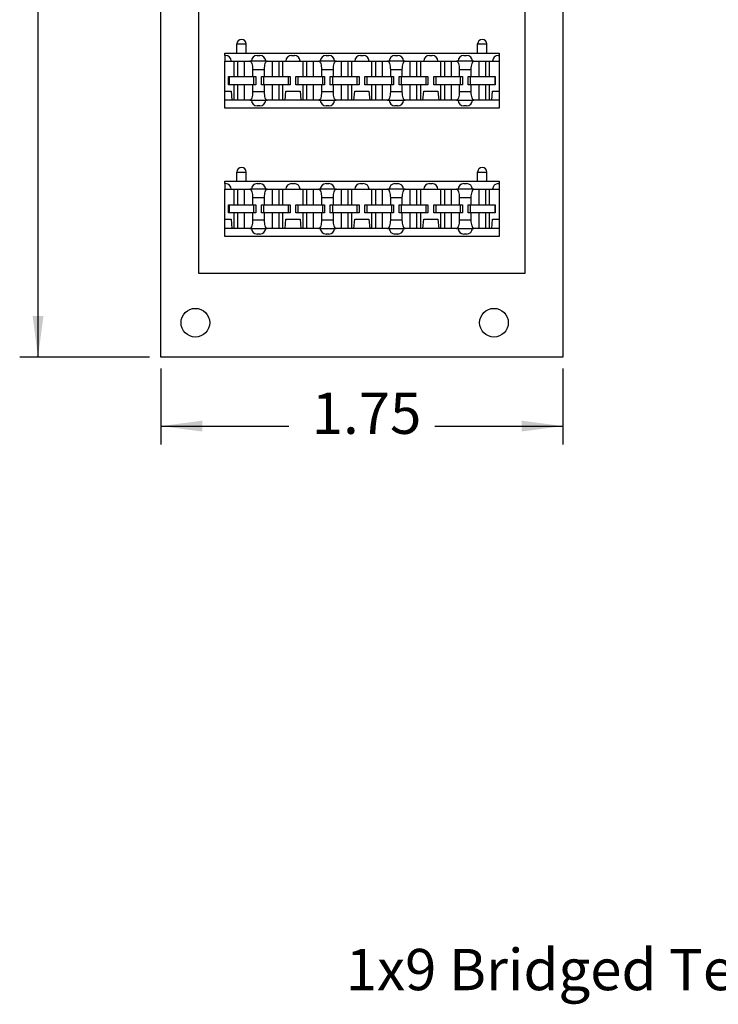
# Model space of a CAD drawing. Units: inches. Extents: x -3.8 to 3.6, y -5 to 9.8.
# Drawn here: x -3.6 to -0.5, y -5 to -0.7 of the extents above; entities that cross this region are included whole.
import ezdxf

# ---------------------------------------------------------------- set-up
doc = ezdxf.new("R2010")
doc.units = ezdxf.units.IN
doc.header["$MEASUREMENT"] = 0
doc.layers.add('1', color=7, linetype='Continuous')
doc.styles.add('CONVERTER_11', font='txt.shx', dxfattribs={"width": 0.9})
doc.dimstyles.new('ME10_DIM_11', dxfattribs={"dimtxt": 0.18, "dimasz": 0.18, "dimexe": 0.079921, "dimexo": 0.05, "dimgap": 0.1, "dimtad": 0, "dimtih": 1, "dimtoh": 1, "dimzin": 4, "dimdsep": 46, "dimtxsty": 'CONVERTER_11', "dimsah": 1, "dimcen": 0.09, "dimclrd": 2, "dimclre": 2, "dimclrt": 7, "dimadec": 0, "dimazin": 0, "dimtfac": 1, "dimtdec": 4, "dimtmove": 0, "dimatfit": 3, "dimfxl": 0, "dimtolj": 1, "dimtzin": 0, "dimarcsym": 0})
doc.dimstyles.new('ME10_DIM_12', dxfattribs={"dimtxt": 0.18, "dimasz": 0.18, "dimexe": 0.079921, "dimexo": 0.05, "dimgap": 0.1, "dimtad": 0, "dimtih": 1, "dimtoh": 1, "dimzin": 4, "dimdsep": 46, "dimtxsty": 'CONVERTER_11', "dimsah": 1, "dimcen": 0.09, "dimclrd": 2, "dimclre": 2, "dimclrt": 7, "dimadec": 0, "dimazin": 0, "dimtfac": 1, "dimtdec": 4, "dimtmove": 0, "dimatfit": 3, "dimfxl": 0, "dimtolj": 1, "dimtzin": 0, "dimarcsym": 0})

# ---------------------------------------------------------------- blocks, each defined once
blk = doc.blocks.new('PWB__29', base_point=(-2.9722, -2.1451))
at = {"color": 7, "linetype": 'Continuous'}
for p, q in [((-2.9722, -2.1451), (-2.9722, 3.6049)), ((-1.2222, 3.6049), (-1.2222, -2.1451)), ((-2.8072, -1.7801), (-2.8072, 3.2399)), ((-1.3872, 3.2399), (-1.3872, -1.7801)), ((-1.3872, -1.7801), (-2.8072, -1.7801)), ((-1.2222, -2.1451), (-2.9722, -2.1451))]:
    blk.add_line(p, q, dxfattribs=at)
for centre in [(-2.8222, -1.9951), (-1.5222, -1.9951)]:
    blk.add_circle(centre, 0.0625, dxfattribs=at)
blk = doc.blocks.new('SMT_110_IDC_8__32', base_point=(-2.6942, -1.0615))
at = {"color": 7, "linetype": 'Continuous'}
for p, q in [((-2.6214, -0.7615), (-2.621, -0.7615)), ((-1.5734, -0.7615), (-1.573, -0.7615)), ((-2.6412, -0.8215), (-2.6412, -0.7813)), ((-2.6012, -0.8215), (-2.6012, -0.7813)), ((-1.5932, -0.8215), (-1.5932, -0.7813)), ((-1.5532, -0.8215), (-1.5532, -0.7813)), ((-2.6942, -0.8215), (-2.6412, -0.8215)), ((-2.6942, -0.8315), (-2.6942, -0.8215)), ((-2.6942, -0.8315), (-2.6912, -0.8315)), ((-2.6942, -0.8315), (-2.6942, -0.8565)), ((-2.6942, -0.9865), (-2.6942, -0.8565)), ((-2.6942, -0.8565), (-2.6662, -0.8565)), ((-2.6662, -0.8565), (-2.6533, -0.8565)), ((-2.6533, -0.9235), (-2.6533, -0.8565)), ((-2.6533, -0.8565), (-2.6367, -0.8565)), ((-2.6412, -0.8215), (-2.6012, -0.8215)), ((-2.6367, -0.9235), (-2.6367, -0.8565)), ((-2.6367, -0.8565), (-2.6077, -0.8565)), ((-2.6077, -0.9235), (-2.6077, -0.8565)), ((-2.6077, -0.8565), (-2.585, -0.8565)), ((-2.6012, -0.8215), (-1.5932, -0.8215)), ((-2.5782, -0.8565), (-2.585, -0.8565)), ((-2.5162, -0.8565), (-2.5782, -0.8565)), ((-2.5532, -0.8315), (-2.5412, -0.8315)), ((-2.5095, -0.8565), (-2.5162, -0.8565)), ((-2.5095, -0.8565), (-2.4867, -0.8565)), ((-2.4867, -0.8565), (-2.4577, -0.8565)), ((-2.4867, -0.9235), (-2.4867, -0.8565)), ((-2.4577, -0.9235), (-2.4577, -0.8565)), ((-2.4577, -0.8565), (-2.4412, -0.8565)), ((-2.4412, -0.8565), (-2.4282, -0.8565)), ((-2.4412, -0.9235), (-2.4412, -0.8565)), ((-2.4282, -0.8565), (-2.3662, -0.8565)), ((-2.4032, -0.8315), (-2.3912, -0.8315)), ((-2.3662, -0.8565), (-2.3533, -0.8565)), ((-2.3533, -0.8565), (-2.3367, -0.8565)), ((-2.3533, -0.9235), (-2.3533, -0.8565)), ((-2.3367, -0.9235), (-2.3367, -0.8565)), ((-2.3367, -0.8565), (-2.3077, -0.8565)), ((-2.3077, -0.8565), (-2.285, -0.8565)), ((-2.3077, -0.9235), (-2.3077, -0.8565)), ((-2.2782, -0.8565), (-2.285, -0.8565)), ((-2.2162, -0.8565), (-2.2782, -0.8565)), ((-2.2532, -0.8315), (-2.2412, -0.8315)), ((-2.2095, -0.8565), (-2.2162, -0.8565)), ((-2.2095, -0.8565), (-2.1867, -0.8565)), ((-2.1867, -0.8565), (-2.1577, -0.8565)), ((-2.1867, -0.9235), (-2.1867, -0.8565)), ((-2.1577, -0.8565), (-2.1412, -0.8565)), ((-2.1577, -0.9235), (-2.1577, -0.8565)), ((-2.1412, -0.8565), (-2.1282, -0.8565)), ((-2.1412, -0.9235), (-2.1412, -0.8565)), ((-2.1282, -0.8565), (-2.0662, -0.8565)), ((-2.1032, -0.8315), (-2.0912, -0.8315)), ((-2.0662, -0.8565), (-2.0533, -0.8565)), ((-2.0533, -0.8565), (-2.0367, -0.8565)), ((-2.0533, -0.9235), (-2.0533, -0.8565)), ((-2.0367, -0.9235), (-2.0367, -0.8565)), ((-2.0367, -0.8565), (-2.0077, -0.8565)), ((-2.0077, -0.8565), (-1.985, -0.8565)), ((-2.0077, -0.9235), (-2.0077, -0.8565)), ((-1.9782, -0.8565), (-1.985, -0.8565)), ((-1.9162, -0.8565), (-1.9782, -0.8565)), ((-1.9532, -0.8315), (-1.9412, -0.8315)), ((-1.9095, -0.8565), (-1.9162, -0.8565)), ((-1.9095, -0.8565), (-1.8867, -0.8565)), ((-1.8867, -0.8565), (-1.8577, -0.8565)), ((-1.8867, -0.9235), (-1.8867, -0.8565)), ((-1.8577, -0.8565), (-1.8412, -0.8565)), ((-1.8577, -0.9235), (-1.8577, -0.8565)), ((-1.8412, -0.8565), (-1.8282, -0.8565)), ((-1.8412, -0.9235), (-1.8412, -0.8565)), ((-1.8282, -0.8565), (-1.7662, -0.8565)), ((-1.8032, -0.8315), (-1.7912, -0.8315)), ((-1.7662, -0.8565), (-1.7533, -0.8565)), ((-1.7533, -0.8565), (-1.7367, -0.8565)), ((-1.7533, -0.9235), (-1.7533, -0.8565)), ((-1.7367, -0.8565), (-1.7077, -0.8565)), ((-1.7367, -0.9235), (-1.7367, -0.8565)), ((-1.7077, -0.8565), (-1.685, -0.8565)), ((-1.7077, -0.9235), (-1.7077, -0.8565)), ((-1.6782, -0.8565), (-1.685, -0.8565)), ((-1.6162, -0.8565), (-1.6782, -0.8565)), ((-1.6532, -0.8315), (-1.6412, -0.8315)), ((-1.6095, -0.8565), (-1.6162, -0.8565)), ((-1.6095, -0.8565), (-1.5867, -0.8565)), ((-1.5932, -0.8215), (-1.5532, -0.8215)), ((-1.5867, -0.9235), (-1.5867, -0.8565)), ((-1.5867, -0.8565), (-1.5577, -0.8565)), ((-1.5577, -0.9235), (-1.5577, -0.8565)), ((-1.5577, -0.8565), (-1.5412, -0.8565)), ((-1.5532, -0.8215), (-1.5002, -0.8215)), ((-1.5412, -0.9235), (-1.5412, -0.8565)), ((-1.5412, -0.8565), (-1.5282, -0.8565)), ((-1.5282, -0.8565), (-1.5002, -0.8565)), ((-1.5032, -0.8315), (-1.5002, -0.8315)), ((-1.5002, -0.8215), (-1.5002, -0.8315)), ((-1.5002, -0.8315), (-1.5002, -0.8565)), ((-1.5002, -0.8565), (-1.5002, -0.9865)), ((-2.5733, -0.8925), (-2.5733, -0.9235)), ((-2.5212, -0.9235), (-2.5212, -0.8925)), ((-2.2733, -0.8925), (-2.2733, -0.9235)), ((-2.2212, -0.9235), (-2.2212, -0.8925)), ((-1.9733, -0.8925), (-1.9733, -0.9235)), ((-1.9212, -0.9235), (-1.9212, -0.8925)), ((-1.6733, -0.8925), (-1.6733, -0.9235)), ((-1.6212, -0.9235), (-1.6212, -0.8925)), ((-2.6777, -0.9235), (-2.6757, -0.9235)), ((-2.6777, -0.9595), (-2.6777, -0.9235)), ((-2.6757, -0.9235), (-2.6533, -0.9235)), ((-2.6757, -0.9235), (-2.6757, -0.9595)), ((-2.6533, -0.9235), (-2.6367, -0.9235)), ((-2.6367, -0.9235), (-2.6077, -0.9235)), ((-2.6077, -0.9235), (-2.5733, -0.9235)), ((-2.5733, -0.9235), (-2.5687, -0.9235)), ((-2.5687, -0.9235), (-2.5687, -0.9595)), ((-2.5687, -0.9235), (-2.5597, -0.9235)), ((-2.5597, -0.9235), (-2.5597, -0.9595)), ((-2.5347, -0.9235), (-2.5257, -0.9235)), ((-2.5347, -0.9595), (-2.5347, -0.9235)), ((-2.5257, -0.9235), (-2.5212, -0.9235)), ((-2.5257, -0.9235), (-2.5257, -0.9595)), ((-2.5212, -0.9235), (-2.4867, -0.9235)), ((-2.4867, -0.9235), (-2.4577, -0.9235)), ((-2.4577, -0.9235), (-2.4412, -0.9235)), ((-2.4412, -0.9235), (-2.4187, -0.9235)), ((-2.4187, -0.9235), (-2.4097, -0.9235)), ((-2.4187, -0.9235), (-2.4187, -0.9595)), ((-2.4097, -0.9235), (-2.4097, -0.9595)), ((-2.3847, -0.9235), (-2.3757, -0.9235)), ((-2.3847, -0.9595), (-2.3847, -0.9235)), ((-2.3757, -0.9235), (-2.3533, -0.9235)), ((-2.3757, -0.9235), (-2.3757, -0.9595)), ((-2.3533, -0.9235), (-2.3367, -0.9235)), ((-2.3367, -0.9235), (-2.3077, -0.9235)), ((-2.3077, -0.9235), (-2.2733, -0.9235)), ((-2.2733, -0.9235), (-2.2687, -0.9235)), ((-2.2687, -0.9235), (-2.2597, -0.9235)), ((-2.2687, -0.9235), (-2.2687, -0.9595)), ((-2.2597, -0.9235), (-2.2597, -0.9595)), ((-2.2347, -0.9595), (-2.2347, -0.9235)), ((-2.2347, -0.9235), (-2.2257, -0.9235)), ((-2.2257, -0.9235), (-2.2257, -0.9595)), ((-2.2257, -0.9235), (-2.2212, -0.9235)), ((-2.2212, -0.9235), (-2.1867, -0.9235)), ((-2.1867, -0.9235), (-2.1577, -0.9235)), ((-2.1577, -0.9235), (-2.1412, -0.9235)), ((-2.1412, -0.9235), (-2.1187, -0.9235)), ((-2.1187, -0.9235), (-2.1187, -0.9595)), ((-2.1187, -0.9235), (-2.1097, -0.9235)), ((-2.1097, -0.9235), (-2.1097, -0.9595)), ((-2.0847, -0.9235), (-2.0757, -0.9235)), ((-2.0847, -0.9595), (-2.0847, -0.9235)), ((-2.0757, -0.9235), (-2.0533, -0.9235)), ((-2.0757, -0.9235), (-2.0757, -0.9595)), ((-2.0533, -0.9235), (-2.0367, -0.9235)), ((-2.0367, -0.9235), (-2.0077, -0.9235)), ((-2.0077, -0.9235), (-1.9733, -0.9235)), ((-1.9733, -0.9235), (-1.9687, -0.9235)), ((-1.9687, -0.9235), (-1.9597, -0.9235)), ((-1.9687, -0.9235), (-1.9687, -0.9595)), ((-1.9597, -0.9235), (-1.9597, -0.9595)), ((-1.9347, -0.9235), (-1.9257, -0.9235)), ((-1.9347, -0.9595), (-1.9347, -0.9235)), ((-1.9257, -0.9235), (-1.9212, -0.9235)), ((-1.9257, -0.9235), (-1.9257, -0.9595)), ((-1.9212, -0.9235), (-1.8867, -0.9235)), ((-1.8867, -0.9235), (-1.8577, -0.9235)), ((-1.8577, -0.9235), (-1.8412, -0.9235)), ((-1.8412, -0.9235), (-1.8187, -0.9235)), ((-1.8187, -0.9235), (-1.8187, -0.9595)), ((-1.8187, -0.9235), (-1.8097, -0.9235)), ((-1.8097, -0.9235), (-1.8097, -0.9595)), ((-1.7847, -0.9235), (-1.7757, -0.9235)), ((-1.7847, -0.9595), (-1.7847, -0.9235)), ((-1.7757, -0.9235), (-1.7757, -0.9595)), ((-1.7757, -0.9235), (-1.7533, -0.9235)), ((-1.7533, -0.9235), (-1.7367, -0.9235)), ((-1.7367, -0.9235), (-1.7077, -0.9235)), ((-1.7077, -0.9235), (-1.6733, -0.9235)), ((-1.6733, -0.9235), (-1.6687, -0.9235)), ((-1.6687, -0.9235), (-1.6597, -0.9235)), ((-1.6687, -0.9235), (-1.6687, -0.9595)), ((-1.6597, -0.9235), (-1.6597, -0.9595)), ((-1.6347, -0.9235), (-1.6257, -0.9235)), ((-1.6347, -0.9595), (-1.6347, -0.9235)), ((-1.6257, -0.9235), (-1.6212, -0.9235)), ((-1.6257, -0.9235), (-1.6257, -0.9595)), ((-1.6212, -0.9235), (-1.5867, -0.9235)), ((-1.5867, -0.9235), (-1.5577, -0.9235)), ((-1.5577, -0.9235), (-1.5412, -0.9235)), ((-1.5412, -0.9235), (-1.5187, -0.9235)), ((-1.5187, -0.9235), (-1.5187, -0.9595)), ((-1.5187, -0.9235), (-1.5167, -0.9235)), ((-1.5167, -0.9235), (-1.5167, -0.9595)), ((-2.6757, -0.9595), (-2.6777, -0.9595)), ((-2.6533, -0.9595), (-2.6757, -0.9595)), ((-2.6533, -1.0265), (-2.6533, -0.9595)), ((-2.6367, -0.9595), (-2.6533, -0.9595)), ((-2.6367, -1.0265), (-2.6367, -0.9595)), ((-2.6077, -0.9595), (-2.6367, -0.9595)), ((-2.5733, -0.9595), (-2.6077, -0.9595)), ((-2.6077, -1.0265), (-2.6077, -0.9595)), ((-2.5733, -0.9595), (-2.5733, -0.9905)), ((-2.5687, -0.9595), (-2.5733, -0.9595)), ((-2.5597, -0.9595), (-2.5687, -0.9595)), ((-2.5257, -0.9595), (-2.5347, -0.9595)), ((-2.5212, -0.9595), (-2.5257, -0.9595)), ((-2.4867, -0.9595), (-2.5212, -0.9595)), ((-2.5212, -0.9905), (-2.5212, -0.9595)), ((-2.4867, -1.0265), (-2.4867, -0.9595)), ((-2.4577, -0.9595), (-2.4867, -0.9595)), ((-2.4577, -1.0265), (-2.4577, -0.9595)), ((-2.4412, -0.9595), (-2.4577, -0.9595)), ((-2.4412, -1.0265), (-2.4412, -0.9595)), ((-2.4187, -0.9595), (-2.4412, -0.9595)), ((-2.4097, -0.9595), (-2.4187, -0.9595)), ((-2.3757, -0.9595), (-2.3847, -0.9595)), ((-2.3533, -0.9595), (-2.3757, -0.9595)), ((-2.3367, -0.9595), (-2.3533, -0.9595)), ((-2.3533, -1.0265), (-2.3533, -0.9595)), ((-2.3077, -0.9595), (-2.3367, -0.9595)), ((-2.3367, -1.0265), (-2.3367, -0.9595)), ((-2.3077, -1.0265), (-2.3077, -0.9595)), ((-2.2733, -0.9595), (-2.3077, -0.9595)), ((-2.2733, -0.9595), (-2.2733, -0.9905)), ((-2.2687, -0.9595), (-2.2733, -0.9595)), ((-2.2597, -0.9595), (-2.2687, -0.9595)), ((-2.2257, -0.9595), (-2.2347, -0.9595)), ((-2.2212, -0.9595), (-2.2257, -0.9595)), ((-2.2212, -0.9905), (-2.2212, -0.9595)), ((-2.1867, -0.9595), (-2.2212, -0.9595)), ((-2.1577, -0.9595), (-2.1867, -0.9595)), ((-2.1867, -1.0265), (-2.1867, -0.9595)), ((-2.1412, -0.9595), (-2.1577, -0.9595)), ((-2.1577, -1.0265), (-2.1577, -0.9595)), ((-2.1187, -0.9595), (-2.1412, -0.9595)), ((-2.1412, -1.0265), (-2.1412, -0.9595)), ((-2.1097, -0.9595), (-2.1187, -0.9595)), ((-2.0757, -0.9595), (-2.0847, -0.9595)), ((-2.0533, -0.9595), (-2.0757, -0.9595)), ((-2.0533, -1.0265), (-2.0533, -0.9595)), ((-2.0367, -0.9595), (-2.0533, -0.9595)), ((-2.0077, -0.9595), (-2.0367, -0.9595)), ((-2.0367, -1.0265), (-2.0367, -0.9595)), ((-1.9733, -0.9595), (-2.0077, -0.9595)), ((-2.0077, -1.0265), (-2.0077, -0.9595)), ((-1.9687, -0.9595), (-1.9733, -0.9595)), ((-1.9733, -0.9595), (-1.9733, -0.9905)), ((-1.9597, -0.9595), (-1.9687, -0.9595)), ((-1.9257, -0.9595), (-1.9347, -0.9595)), ((-1.9212, -0.9595), (-1.9257, -0.9595)), ((-1.9212, -0.9905), (-1.9212, -0.9595)), ((-1.8867, -0.9595), (-1.9212, -0.9595)), ((-1.8577, -0.9595), (-1.8867, -0.9595)), ((-1.8867, -1.0265), (-1.8867, -0.9595)), ((-1.8412, -0.9595), (-1.8577, -0.9595)), ((-1.8577, -1.0265), (-1.8577, -0.9595)), ((-1.8412, -1.0265), (-1.8412, -0.9595)), ((-1.8187, -0.9595), (-1.8412, -0.9595)), ((-1.8097, -0.9595), (-1.8187, -0.9595)), ((-1.7757, -0.9595), (-1.7847, -0.9595)), ((-1.7533, -0.9595), (-1.7757, -0.9595)), ((-1.7367, -0.9595), (-1.7533, -0.9595)), ((-1.7533, -1.0265), (-1.7533, -0.9595)), ((-1.7077, -0.9595), (-1.7367, -0.9595)), ((-1.7367, -1.0265), (-1.7367, -0.9595)), ((-1.6733, -0.9595), (-1.7077, -0.9595)), ((-1.7077, -1.0265), (-1.7077, -0.9595)), ((-1.6687, -0.9595), (-1.6733, -0.9595)), ((-1.6733, -0.9595), (-1.6733, -0.9905)), ((-1.6597, -0.9595), (-1.6687, -0.9595)), ((-1.6257, -0.9595), (-1.6347, -0.9595)), ((-1.6212, -0.9595), (-1.6257, -0.9595)), ((-1.5867, -0.9595), (-1.6212, -0.9595)), ((-1.6212, -0.9905), (-1.6212, -0.9595)), ((-1.5577, -0.9595), (-1.5867, -0.9595)), ((-1.5867, -1.0265), (-1.5867, -0.9595)), ((-1.5412, -0.9595), (-1.5577, -0.9595)), ((-1.5577, -1.0265), (-1.5577, -0.9595)), ((-1.5187, -0.9595), (-1.5412, -0.9595)), ((-1.5412, -1.0265), (-1.5412, -0.9595)), ((-1.5167, -0.9595), (-1.5187, -0.9595)), ((-2.6942, -0.9865), (-2.6663, -0.9865)), ((-2.6942, -1.0265), (-2.6942, -0.9865)), ((-2.6628, -1.0265), (-2.6942, -1.0265)), ((-2.6942, -1.0615), (-2.6942, -1.0265)), ((-2.6663, -0.9865), (-2.6628, -1.0265)), ((-2.6533, -1.0265), (-2.6628, -1.0265)), ((-2.6367, -1.0265), (-2.6533, -1.0265)), ((-2.6077, -1.0265), (-2.6367, -1.0265)), ((-2.585, -1.0265), (-2.6077, -1.0265)), ((-2.585, -1.0265), (-2.5782, -1.0265)), ((-2.5782, -1.0265), (-2.5162, -1.0265)), ((-2.5162, -1.0265), (-2.5095, -1.0265)), ((-2.4867, -1.0265), (-2.5095, -1.0265)), ((-2.4577, -1.0265), (-2.4867, -1.0265)), ((-2.4412, -1.0265), (-2.4577, -1.0265)), ((-2.4317, -1.0265), (-2.4412, -1.0265)), ((-2.4317, -1.0265), (-2.4282, -0.9865)), ((-2.3628, -1.0265), (-2.4317, -1.0265)), ((-2.4282, -0.9865), (-2.3663, -0.9865)), ((-2.3663, -0.9865), (-2.3628, -1.0265)), ((-2.3533, -1.0265), (-2.3628, -1.0265)), ((-2.3367, -1.0265), (-2.3533, -1.0265)), ((-2.3077, -1.0265), (-2.3367, -1.0265)), ((-2.285, -1.0265), (-2.3077, -1.0265)), ((-2.285, -1.0265), (-2.2782, -1.0265)), ((-2.2782, -1.0265), (-2.2162, -1.0265)), ((-2.2162, -1.0265), (-2.2095, -1.0265)), ((-2.1867, -1.0265), (-2.2095, -1.0265)), ((-2.1577, -1.0265), (-2.1867, -1.0265)), ((-2.1412, -1.0265), (-2.1577, -1.0265)), ((-2.1317, -1.0265), (-2.1412, -1.0265)), ((-2.1317, -1.0265), (-2.1282, -0.9865)), ((-2.0628, -1.0265), (-2.1317, -1.0265)), ((-2.1282, -0.9865), (-2.0663, -0.9865)), ((-2.0663, -0.9865), (-2.0628, -1.0265)), ((-2.0533, -1.0265), (-2.0628, -1.0265)), ((-2.0367, -1.0265), (-2.0533, -1.0265)), ((-2.0077, -1.0265), (-2.0367, -1.0265)), ((-1.985, -1.0265), (-2.0077, -1.0265)), ((-1.985, -1.0265), (-1.9782, -1.0265)), ((-1.9782, -1.0265), (-1.9162, -1.0265)), ((-1.9162, -1.0265), (-1.9095, -1.0265)), ((-1.8867, -1.0265), (-1.9095, -1.0265)), ((-1.8577, -1.0265), (-1.8867, -1.0265)), ((-1.8412, -1.0265), (-1.8577, -1.0265)), ((-1.8317, -1.0265), (-1.8412, -1.0265)), ((-1.8317, -1.0265), (-1.8282, -0.9865)), ((-1.7628, -1.0265), (-1.8317, -1.0265)), ((-1.8282, -0.9865), (-1.7663, -0.9865)), ((-1.7663, -0.9865), (-1.7628, -1.0265)), ((-1.7533, -1.0265), (-1.7628, -1.0265)), ((-1.7367, -1.0265), (-1.7533, -1.0265)), ((-1.7077, -1.0265), (-1.7367, -1.0265)), ((-1.685, -1.0265), (-1.7077, -1.0265)), ((-1.685, -1.0265), (-1.6782, -1.0265)), ((-1.6782, -1.0265), (-1.6162, -1.0265)), ((-1.6162, -1.0265), (-1.6095, -1.0265)), ((-1.5867, -1.0265), (-1.6095, -1.0265)), ((-1.5577, -1.0265), (-1.5867, -1.0265)), ((-1.5412, -1.0265), (-1.5577, -1.0265)), ((-1.5317, -1.0265), (-1.5412, -1.0265)), ((-1.5317, -1.0265), (-1.5282, -0.9865)), ((-1.5002, -1.0265), (-1.5317, -1.0265)), ((-1.5282, -0.9865), (-1.5002, -0.9865)), ((-1.5002, -0.9865), (-1.5002, -1.0265)), ((-1.5002, -1.0265), (-1.5002, -1.0615)), ((-1.5002, -1.0615), (-2.6942, -1.0615)), ((-2.5412, -1.0515), (-2.5532, -1.0515)), ((-2.2412, -1.0515), (-2.2532, -1.0515)), ((-1.9412, -1.0515), (-1.9532, -1.0515)), ((-1.6412, -1.0515), (-1.6532, -1.0515))]:
    blk.add_line(p, q, dxfattribs=at)
at = {"color": 124, "linetype": 'Continuous'}
for p, q in [((-2.6412, -0.7813), (-2.6012, -0.7813)), ((-1.5932, -0.7813), (-1.5532, -0.7813)), ((-2.5733, -0.8925), (-2.5212, -0.8925)), ((-2.2733, -0.8925), (-2.2212, -0.8925)), ((-1.9733, -0.8925), (-1.9212, -0.8925)), ((-1.6733, -0.8925), (-1.6212, -0.8925)), ((-2.5212, -0.9905), (-2.5733, -0.9905)), ((-2.2212, -0.9905), (-2.2733, -0.9905)), ((-1.9212, -0.9905), (-1.9733, -0.9905)), ((-1.6212, -0.9905), (-1.6733, -0.9905))]:
    blk.add_line(p, q, dxfattribs=at)
at = {"color": 7, "linetype": 'Continuous'}
for centre, radius, start, end in [((-2.6214, -0.7813), 0.0198, 90, -180), ((-2.621, -0.7813), 0.0198, 0, 90), ((-1.5734, -0.7813), 0.0198, 90, -180), ((-1.573, -0.7813), 0.0198, 0, 90), ((-2.6912, -0.8565), 0.025, 0, 90), ((-2.5532, -0.8565), 0.025, 90, -180), ((-2.5412, -0.8565), 0.025, 0, 90), ((-2.4032, -0.8565), 0.025, 90, -180), ((-2.3912, -0.8565), 0.025, 0, 90), ((-2.2532, -0.8565), 0.025, 90, -180), ((-2.2412, -0.8565), 0.025, 0, 90), ((-2.1032, -0.8565), 0.025, 90, -180), ((-2.0912, -0.8565), 0.025, 0, 90), ((-1.9532, -0.8565), 0.025, 90, -180), ((-1.9412, -0.8565), 0.025, 0, 90), ((-1.8032, -0.8565), 0.025, 90, -180), ((-1.7912, -0.8565), 0.025, 0, 90), ((-1.6532, -0.8565), 0.025, 90, -180), ((-1.6412, -0.8565), 0.025, 0, 90), ((-1.5032, -0.8565), 0.025, 90, 180), ((-2.5532, -1.0265), 0.025, 180, -90), ((-2.5412, -1.0265), 0.025, -90, 0), ((-2.2532, -1.0265), 0.025, 180, -90), ((-2.2412, -1.0265), 0.025, -90, 0), ((-1.9532, -1.0265), 0.025, 180, -90), ((-1.9412, -1.0265), 0.025, -90, 0), ((-1.6532, -1.0265), 0.025, 180, -90), ((-1.6412, -1.0265), 0.025, -90, 0)]:
    blk.add_arc(centre, radius, start, end, dxfattribs=at)
for points in [[(-2.585, -0.8565), (-2.5805, -0.8593), (-2.5767, -0.8671), (-2.5742, -0.8787), (-2.5733, -0.8925)], [(-2.5212, -0.8925), (-2.5203, -0.8787), (-2.5177, -0.8671), (-2.514, -0.8593), (-2.5095, -0.8565)], [(-2.285, -0.8565), (-2.2805, -0.8593), (-2.2767, -0.8671), (-2.2742, -0.8787), (-2.2733, -0.8925)], [(-2.2212, -0.8925), (-2.2203, -0.8787), (-2.2177, -0.8671), (-2.214, -0.8593), (-2.2095, -0.8565)], [(-1.985, -0.8565), (-1.9805, -0.8593), (-1.9767, -0.8671), (-1.9742, -0.8787), (-1.9733, -0.8925)], [(-1.9212, -0.8925), (-1.9203, -0.8787), (-1.9177, -0.8671), (-1.914, -0.8593), (-1.9095, -0.8565)], [(-1.685, -0.8565), (-1.6805, -0.8593), (-1.6767, -0.8671), (-1.6742, -0.8787), (-1.6733, -0.8925)], [(-1.6212, -0.8925), (-1.6203, -0.8787), (-1.6177, -0.8671), (-1.614, -0.8593), (-1.6095, -0.8565)], [(-2.5733, -0.9905), (-2.5742, -1.0043), (-2.5767, -1.016), (-2.5805, -1.0238), (-2.585, -1.0265)], [(-2.5095, -1.0265), (-2.514, -1.0238), (-2.5177, -1.016), (-2.5203, -1.0043), (-2.5212, -0.9905)], [(-2.2733, -0.9905), (-2.2742, -1.0043), (-2.2767, -1.016), (-2.2805, -1.0238), (-2.285, -1.0265)], [(-2.2095, -1.0265), (-2.214, -1.0238), (-2.2177, -1.016), (-2.2203, -1.0043), (-2.2212, -0.9905)], [(-1.9733, -0.9905), (-1.9742, -1.0043), (-1.9767, -1.016), (-1.9805, -1.0238), (-1.985, -1.0265)], [(-1.9095, -1.0265), (-1.914, -1.0238), (-1.9177, -1.016), (-1.9203, -1.0043), (-1.9212, -0.9905)], [(-1.6733, -0.9905), (-1.6742, -1.0043), (-1.6767, -1.016), (-1.6805, -1.0238), (-1.685, -1.0265)], [(-1.6095, -1.0265), (-1.614, -1.0238), (-1.6177, -1.016), (-1.6203, -1.0043), (-1.6212, -0.9905)]]:
    blk.add_spline(points, degree=3, dxfattribs=at)
blk = doc.blocks.new('SMT_110_IDC_9__33', base_point=(-2.6942, -1.6193))
at = {"color": 7, "linetype": 'Continuous'}
for p, q in [((-2.6214, -1.3193), (-2.621, -1.3193)), ((-1.5734, -1.3193), (-1.573, -1.3193)), ((-2.6412, -1.3793), (-2.6412, -1.3391)), ((-2.6012, -1.3793), (-2.6012, -1.3391)), ((-1.5932, -1.3793), (-1.5932, -1.3391)), ((-1.5532, -1.3793), (-1.5532, -1.3391)), ((-2.6942, -1.3793), (-2.6412, -1.3793)), ((-2.6942, -1.3893), (-2.6942, -1.3793)), ((-2.6942, -1.3893), (-2.6912, -1.3893)), ((-2.6942, -1.3893), (-2.6942, -1.4143)), ((-2.6942, -1.5443), (-2.6942, -1.4143)), ((-2.6942, -1.4143), (-2.6662, -1.4143)), ((-2.6662, -1.4143), (-2.6533, -1.4143)), ((-2.6533, -1.4143), (-2.6367, -1.4143)), ((-2.6533, -1.4813), (-2.6533, -1.4143)), ((-2.6412, -1.3793), (-2.6012, -1.3793)), ((-2.6367, -1.4813), (-2.6367, -1.4143)), ((-2.6367, -1.4143), (-2.6077, -1.4143)), ((-2.6077, -1.4813), (-2.6077, -1.4143)), ((-2.6077, -1.4143), (-2.585, -1.4143)), ((-2.6012, -1.3793), (-1.5932, -1.3793)), ((-2.5782, -1.4143), (-2.585, -1.4143)), ((-2.5162, -1.4143), (-2.5782, -1.4143)), ((-2.5532, -1.3893), (-2.5412, -1.3893)), ((-2.5095, -1.4143), (-2.5162, -1.4143)), ((-2.5095, -1.4143), (-2.4867, -1.4143)), ((-2.4867, -1.4143), (-2.4577, -1.4143)), ((-2.4867, -1.4813), (-2.4867, -1.4143)), ((-2.4577, -1.4143), (-2.4412, -1.4143)), ((-2.4577, -1.4813), (-2.4577, -1.4143)), ((-2.4412, -1.4143), (-2.4282, -1.4143)), ((-2.4412, -1.4813), (-2.4412, -1.4143)), ((-2.4282, -1.4143), (-2.3662, -1.4143)), ((-2.4032, -1.3893), (-2.3912, -1.3893)), ((-2.3662, -1.4143), (-2.3533, -1.4143)), ((-2.3533, -1.4143), (-2.3367, -1.4143)), ((-2.3533, -1.4813), (-2.3533, -1.4143)), ((-2.3367, -1.4143), (-2.3077, -1.4143)), ((-2.3367, -1.4813), (-2.3367, -1.4143)), ((-2.3077, -1.4143), (-2.285, -1.4143)), ((-2.3077, -1.4813), (-2.3077, -1.4143)), ((-2.2782, -1.4143), (-2.285, -1.4143)), ((-2.2162, -1.4143), (-2.2782, -1.4143)), ((-2.2532, -1.3893), (-2.2412, -1.3893)), ((-2.2095, -1.4143), (-2.2162, -1.4143)), ((-2.2095, -1.4143), (-2.1867, -1.4143)), ((-2.1867, -1.4143), (-2.1577, -1.4143)), ((-2.1867, -1.4813), (-2.1867, -1.4143)), ((-2.1577, -1.4143), (-2.1412, -1.4143)), ((-2.1577, -1.4813), (-2.1577, -1.4143)), ((-2.1412, -1.4143), (-2.1282, -1.4143)), ((-2.1412, -1.4813), (-2.1412, -1.4143)), ((-2.1282, -1.4143), (-2.0662, -1.4143)), ((-2.1032, -1.3893), (-2.0912, -1.3893)), ((-2.0662, -1.4143), (-2.0533, -1.4143)), ((-2.0533, -1.4813), (-2.0533, -1.4143)), ((-2.0533, -1.4143), (-2.0367, -1.4143)), ((-2.0367, -1.4813), (-2.0367, -1.4143)), ((-2.0367, -1.4143), (-2.0077, -1.4143)), ((-2.0077, -1.4143), (-1.985, -1.4143)), ((-2.0077, -1.4813), (-2.0077, -1.4143)), ((-1.9782, -1.4143), (-1.985, -1.4143)), ((-1.9162, -1.4143), (-1.9782, -1.4143)), ((-1.9532, -1.3893), (-1.9412, -1.3893)), ((-1.9095, -1.4143), (-1.9162, -1.4143)), ((-1.9095, -1.4143), (-1.8867, -1.4143)), ((-1.8867, -1.4143), (-1.8577, -1.4143)), ((-1.8867, -1.4813), (-1.8867, -1.4143)), ((-1.8577, -1.4143), (-1.8412, -1.4143)), ((-1.8577, -1.4813), (-1.8577, -1.4143)), ((-1.8412, -1.4143), (-1.8282, -1.4143)), ((-1.8412, -1.4813), (-1.8412, -1.4143)), ((-1.8282, -1.4143), (-1.7662, -1.4143)), ((-1.8032, -1.3893), (-1.7912, -1.3893)), ((-1.7662, -1.4143), (-1.7533, -1.4143)), ((-1.7533, -1.4143), (-1.7367, -1.4143)), ((-1.7533, -1.4813), (-1.7533, -1.4143)), ((-1.7367, -1.4143), (-1.7077, -1.4143)), ((-1.7367, -1.4813), (-1.7367, -1.4143)), ((-1.7077, -1.4143), (-1.685, -1.4143)), ((-1.7077, -1.4813), (-1.7077, -1.4143)), ((-1.6782, -1.4143), (-1.685, -1.4143)), ((-1.6162, -1.4143), (-1.6782, -1.4143)), ((-1.6532, -1.3893), (-1.6412, -1.3893)), ((-1.6095, -1.4143), (-1.6162, -1.4143)), ((-1.6095, -1.4143), (-1.5867, -1.4143)), ((-1.5932, -1.3793), (-1.5532, -1.3793)), ((-1.5867, -1.4143), (-1.5577, -1.4143)), ((-1.5867, -1.4813), (-1.5867, -1.4143)), ((-1.5577, -1.4813), (-1.5577, -1.4143)), ((-1.5577, -1.4143), (-1.5412, -1.4143)), ((-1.5532, -1.3793), (-1.5002, -1.3793)), ((-1.5412, -1.4813), (-1.5412, -1.4143)), ((-1.5412, -1.4143), (-1.5282, -1.4143)), ((-1.5282, -1.4143), (-1.5002, -1.4143)), ((-1.5032, -1.3893), (-1.5002, -1.3893)), ((-1.5002, -1.3793), (-1.5002, -1.3893)), ((-1.5002, -1.3893), (-1.5002, -1.4143)), ((-1.5002, -1.4143), (-1.5002, -1.5443)), ((-2.5733, -1.4503), (-2.5733, -1.4813)), ((-2.5212, -1.4813), (-2.5212, -1.4503)), ((-2.2733, -1.4503), (-2.2733, -1.4813)), ((-2.2212, -1.4813), (-2.2212, -1.4503)), ((-1.9733, -1.4503), (-1.9733, -1.4813)), ((-1.9212, -1.4813), (-1.9212, -1.4503)), ((-1.6733, -1.4503), (-1.6733, -1.4813)), ((-1.6212, -1.4813), (-1.6212, -1.4503)), ((-2.6777, -1.4813), (-2.6757, -1.4813)), ((-2.6777, -1.5173), (-2.6777, -1.4813)), ((-2.6757, -1.4813), (-2.6533, -1.4813)), ((-2.6757, -1.4813), (-2.6757, -1.5173)), ((-2.6533, -1.4813), (-2.6367, -1.4813)), ((-2.6367, -1.4813), (-2.6077, -1.4813)), ((-2.6077, -1.4813), (-2.5733, -1.4813)), ((-2.5733, -1.4813), (-2.5687, -1.4813)), ((-2.5687, -1.4813), (-2.5687, -1.5173)), ((-2.5687, -1.4813), (-2.5597, -1.4813)), ((-2.5597, -1.4813), (-2.5597, -1.5173)), ((-2.5347, -1.4813), (-2.5257, -1.4813)), ((-2.5347, -1.5173), (-2.5347, -1.4813)), ((-2.5257, -1.4813), (-2.5257, -1.5173)), ((-2.5257, -1.4813), (-2.5212, -1.4813)), ((-2.5212, -1.4813), (-2.4867, -1.4813)), ((-2.4867, -1.4813), (-2.4577, -1.4813)), ((-2.4577, -1.4813), (-2.4412, -1.4813)), ((-2.4412, -1.4813), (-2.4187, -1.4813)), ((-2.4187, -1.4813), (-2.4097, -1.4813)), ((-2.4187, -1.4813), (-2.4187, -1.5173)), ((-2.4097, -1.4813), (-2.4097, -1.5173)), ((-2.3847, -1.4813), (-2.3757, -1.4813)), ((-2.3847, -1.5173), (-2.3847, -1.4813)), ((-2.3757, -1.4813), (-2.3533, -1.4813)), ((-2.3757, -1.4813), (-2.3757, -1.5173)), ((-2.3533, -1.4813), (-2.3367, -1.4813)), ((-2.3367, -1.4813), (-2.3077, -1.4813)), ((-2.3077, -1.4813), (-2.2733, -1.4813)), ((-2.2733, -1.4813), (-2.2687, -1.4813)), ((-2.2687, -1.4813), (-2.2687, -1.5173)), ((-2.2687, -1.4813), (-2.2597, -1.4813)), ((-2.2597, -1.4813), (-2.2597, -1.5173)), ((-2.2347, -1.4813), (-2.2257, -1.4813)), ((-2.2347, -1.5173), (-2.2347, -1.4813)), ((-2.2257, -1.4813), (-2.2212, -1.4813)), ((-2.2257, -1.4813), (-2.2257, -1.5173)), ((-2.2212, -1.4813), (-2.1867, -1.4813)), ((-2.1867, -1.4813), (-2.1577, -1.4813)), ((-2.1577, -1.4813), (-2.1412, -1.4813)), ((-2.1412, -1.4813), (-2.1187, -1.4813)), ((-2.1187, -1.4813), (-2.1187, -1.5173)), ((-2.1187, -1.4813), (-2.1097, -1.4813)), ((-2.1097, -1.4813), (-2.1097, -1.5173)), ((-2.0847, -1.4813), (-2.0757, -1.4813)), ((-2.0847, -1.5173), (-2.0847, -1.4813)), ((-2.0757, -1.4813), (-2.0757, -1.5173)), ((-2.0757, -1.4813), (-2.0533, -1.4813)), ((-2.0533, -1.4813), (-2.0367, -1.4813)), ((-2.0367, -1.4813), (-2.0077, -1.4813)), ((-2.0077, -1.4813), (-1.9733, -1.4813)), ((-1.9733, -1.4813), (-1.9687, -1.4813)), ((-1.9687, -1.4813), (-1.9687, -1.5173)), ((-1.9687, -1.4813), (-1.9597, -1.4813)), ((-1.9597, -1.4813), (-1.9597, -1.5173)), ((-1.9347, -1.4813), (-1.9257, -1.4813)), ((-1.9347, -1.5173), (-1.9347, -1.4813)), ((-1.9257, -1.4813), (-1.9257, -1.5173)), ((-1.9257, -1.4813), (-1.9212, -1.4813)), ((-1.9212, -1.4813), (-1.8867, -1.4813)), ((-1.8867, -1.4813), (-1.8577, -1.4813)), ((-1.8577, -1.4813), (-1.8412, -1.4813)), ((-1.8412, -1.4813), (-1.8187, -1.4813)), ((-1.8187, -1.4813), (-1.8097, -1.4813)), ((-1.8187, -1.4813), (-1.8187, -1.5173)), ((-1.8097, -1.4813), (-1.8097, -1.5173)), ((-1.7847, -1.4813), (-1.7757, -1.4813)), ((-1.7847, -1.5173), (-1.7847, -1.4813)), ((-1.7757, -1.4813), (-1.7533, -1.4813)), ((-1.7757, -1.4813), (-1.7757, -1.5173)), ((-1.7533, -1.4813), (-1.7367, -1.4813)), ((-1.7367, -1.4813), (-1.7077, -1.4813)), ((-1.7077, -1.4813), (-1.6733, -1.4813)), ((-1.6733, -1.4813), (-1.6687, -1.4813)), ((-1.6687, -1.4813), (-1.6597, -1.4813)), ((-1.6687, -1.4813), (-1.6687, -1.5173)), ((-1.6597, -1.4813), (-1.6597, -1.5173)), ((-1.6347, -1.4813), (-1.6257, -1.4813)), ((-1.6347, -1.5173), (-1.6347, -1.4813)), ((-1.6257, -1.4813), (-1.6212, -1.4813)), ((-1.6257, -1.4813), (-1.6257, -1.5173)), ((-1.6212, -1.4813), (-1.5867, -1.4813)), ((-1.5867, -1.4813), (-1.5577, -1.4813)), ((-1.5577, -1.4813), (-1.5412, -1.4813)), ((-1.5412, -1.4813), (-1.5187, -1.4813)), ((-1.5187, -1.4813), (-1.5187, -1.5173)), ((-1.5187, -1.4813), (-1.5167, -1.4813)), ((-1.5167, -1.4813), (-1.5167, -1.5173)), ((-2.6757, -1.5173), (-2.6777, -1.5173)), ((-2.6533, -1.5173), (-2.6757, -1.5173)), ((-2.6367, -1.5173), (-2.6533, -1.5173)), ((-2.6533, -1.5843), (-2.6533, -1.5173)), ((-2.6367, -1.5843), (-2.6367, -1.5173)), ((-2.6077, -1.5173), (-2.6367, -1.5173)), ((-2.5733, -1.5173), (-2.6077, -1.5173)), ((-2.6077, -1.5843), (-2.6077, -1.5173)), ((-2.5687, -1.5173), (-2.5733, -1.5173)), ((-2.5733, -1.5173), (-2.5733, -1.5483)), ((-2.5597, -1.5173), (-2.5687, -1.5173)), ((-2.5257, -1.5173), (-2.5347, -1.5173)), ((-2.5212, -1.5173), (-2.5257, -1.5173)), ((-2.4867, -1.5173), (-2.5212, -1.5173)), ((-2.5212, -1.5483), (-2.5212, -1.5173)), ((-2.4867, -1.5843), (-2.4867, -1.5173)), ((-2.4577, -1.5173), (-2.4867, -1.5173)), ((-2.4577, -1.5843), (-2.4577, -1.5173)), ((-2.4412, -1.5173), (-2.4577, -1.5173)), ((-2.4412, -1.5843), (-2.4412, -1.5173)), ((-2.4187, -1.5173), (-2.4412, -1.5173)), ((-2.4097, -1.5173), (-2.4187, -1.5173)), ((-2.3757, -1.5173), (-2.3847, -1.5173)), ((-2.3533, -1.5173), (-2.3757, -1.5173)), ((-2.3367, -1.5173), (-2.3533, -1.5173)), ((-2.3533, -1.5843), (-2.3533, -1.5173)), ((-2.3077, -1.5173), (-2.3367, -1.5173)), ((-2.3367, -1.5843), (-2.3367, -1.5173)), ((-2.2733, -1.5173), (-2.3077, -1.5173)), ((-2.3077, -1.5843), (-2.3077, -1.5173)), ((-2.2733, -1.5173), (-2.2733, -1.5483)), ((-2.2687, -1.5173), (-2.2733, -1.5173)), ((-2.2597, -1.5173), (-2.2687, -1.5173)), ((-2.2257, -1.5173), (-2.2347, -1.5173)), ((-2.2212, -1.5173), (-2.2257, -1.5173)), ((-2.1867, -1.5173), (-2.2212, -1.5173)), ((-2.2212, -1.5483), (-2.2212, -1.5173)), ((-2.1577, -1.5173), (-2.1867, -1.5173)), ((-2.1867, -1.5843), (-2.1867, -1.5173)), ((-2.1577, -1.5843), (-2.1577, -1.5173)), ((-2.1412, -1.5173), (-2.1577, -1.5173)), ((-2.1412, -1.5843), (-2.1412, -1.5173)), ((-2.1187, -1.5173), (-2.1412, -1.5173)), ((-2.1097, -1.5173), (-2.1187, -1.5173)), ((-2.0757, -1.5173), (-2.0847, -1.5173)), ((-2.0533, -1.5173), (-2.0757, -1.5173)), ((-2.0367, -1.5173), (-2.0533, -1.5173)), ((-2.0533, -1.5843), (-2.0533, -1.5173)), ((-2.0077, -1.5173), (-2.0367, -1.5173)), ((-2.0367, -1.5843), (-2.0367, -1.5173)), ((-2.0077, -1.5843), (-2.0077, -1.5173)), ((-1.9733, -1.5173), (-2.0077, -1.5173)), ((-1.9687, -1.5173), (-1.9733, -1.5173)), ((-1.9733, -1.5173), (-1.9733, -1.5483)), ((-1.9597, -1.5173), (-1.9687, -1.5173)), ((-1.9257, -1.5173), (-1.9347, -1.5173)), ((-1.9212, -1.5173), (-1.9257, -1.5173)), ((-1.8867, -1.5173), (-1.9212, -1.5173)), ((-1.9212, -1.5483), (-1.9212, -1.5173)), ((-1.8577, -1.5173), (-1.8867, -1.5173)), ((-1.8867, -1.5843), (-1.8867, -1.5173)), ((-1.8412, -1.5173), (-1.8577, -1.5173)), ((-1.8577, -1.5843), (-1.8577, -1.5173)), ((-1.8187, -1.5173), (-1.8412, -1.5173)), ((-1.8412, -1.5843), (-1.8412, -1.5173)), ((-1.8097, -1.5173), (-1.8187, -1.5173)), ((-1.7757, -1.5173), (-1.7847, -1.5173)), ((-1.7533, -1.5173), (-1.7757, -1.5173)), ((-1.7533, -1.5843), (-1.7533, -1.5173)), ((-1.7367, -1.5173), (-1.7533, -1.5173)), ((-1.7367, -1.5843), (-1.7367, -1.5173)), ((-1.7077, -1.5173), (-1.7367, -1.5173)), ((-1.7077, -1.5843), (-1.7077, -1.5173)), ((-1.6733, -1.5173), (-1.7077, -1.5173)), ((-1.6733, -1.5173), (-1.6733, -1.5483)), ((-1.6687, -1.5173), (-1.6733, -1.5173)), ((-1.6597, -1.5173), (-1.6687, -1.5173)), ((-1.6257, -1.5173), (-1.6347, -1.5173)), ((-1.6212, -1.5173), (-1.6257, -1.5173)), ((-1.6212, -1.5483), (-1.6212, -1.5173)), ((-1.5867, -1.5173), (-1.6212, -1.5173)), ((-1.5867, -1.5843), (-1.5867, -1.5173)), ((-1.5577, -1.5173), (-1.5867, -1.5173)), ((-1.5577, -1.5843), (-1.5577, -1.5173)), ((-1.5412, -1.5173), (-1.5577, -1.5173)), ((-1.5412, -1.5843), (-1.5412, -1.5173)), ((-1.5187, -1.5173), (-1.5412, -1.5173)), ((-1.5167, -1.5173), (-1.5187, -1.5173)), ((-2.6942, -1.5443), (-2.6663, -1.5443)), ((-2.6942, -1.5843), (-2.6942, -1.5443)), ((-2.6628, -1.5843), (-2.6942, -1.5843)), ((-2.6942, -1.6193), (-2.6942, -1.5843)), ((-2.6663, -1.5443), (-2.6628, -1.5843)), ((-2.6533, -1.5843), (-2.6628, -1.5843)), ((-2.6367, -1.5843), (-2.6533, -1.5843)), ((-2.6077, -1.5843), (-2.6367, -1.5843)), ((-2.585, -1.5843), (-2.6077, -1.5843)), ((-2.585, -1.5843), (-2.5782, -1.5843)), ((-2.5782, -1.5843), (-2.5162, -1.5843)), ((-2.5162, -1.5843), (-2.5095, -1.5843)), ((-2.4867, -1.5843), (-2.5095, -1.5843)), ((-2.4577, -1.5843), (-2.4867, -1.5843)), ((-2.4412, -1.5843), (-2.4577, -1.5843)), ((-2.4317, -1.5843), (-2.4412, -1.5843)), ((-2.4317, -1.5843), (-2.4282, -1.5443)), ((-2.3628, -1.5843), (-2.4317, -1.5843)), ((-2.4282, -1.5443), (-2.3663, -1.5443)), ((-2.3663, -1.5443), (-2.3628, -1.5843)), ((-2.3533, -1.5843), (-2.3628, -1.5843)), ((-2.3367, -1.5843), (-2.3533, -1.5843)), ((-2.3077, -1.5843), (-2.3367, -1.5843)), ((-2.285, -1.5843), (-2.3077, -1.5843)), ((-2.285, -1.5843), (-2.2782, -1.5843)), ((-2.2782, -1.5843), (-2.2162, -1.5843)), ((-2.2162, -1.5843), (-2.2095, -1.5843)), ((-2.1867, -1.5843), (-2.2095, -1.5843)), ((-2.1577, -1.5843), (-2.1867, -1.5843)), ((-2.1412, -1.5843), (-2.1577, -1.5843)), ((-2.1317, -1.5843), (-2.1412, -1.5843)), ((-2.1317, -1.5843), (-2.1282, -1.5443)), ((-2.0628, -1.5843), (-2.1317, -1.5843)), ((-2.1282, -1.5443), (-2.0663, -1.5443)), ((-2.0663, -1.5443), (-2.0628, -1.5843)), ((-2.0533, -1.5843), (-2.0628, -1.5843)), ((-2.0367, -1.5843), (-2.0533, -1.5843)), ((-2.0077, -1.5843), (-2.0367, -1.5843)), ((-1.985, -1.5843), (-2.0077, -1.5843)), ((-1.985, -1.5843), (-1.9782, -1.5843)), ((-1.9782, -1.5843), (-1.9162, -1.5843)), ((-1.9162, -1.5843), (-1.9095, -1.5843)), ((-1.8867, -1.5843), (-1.9095, -1.5843)), ((-1.8577, -1.5843), (-1.8867, -1.5843)), ((-1.8412, -1.5843), (-1.8577, -1.5843)), ((-1.8317, -1.5843), (-1.8412, -1.5843)), ((-1.8317, -1.5843), (-1.8282, -1.5443)), ((-1.7628, -1.5843), (-1.8317, -1.5843)), ((-1.8282, -1.5443), (-1.7663, -1.5443)), ((-1.7663, -1.5443), (-1.7628, -1.5843)), ((-1.7533, -1.5843), (-1.7628, -1.5843)), ((-1.7367, -1.5843), (-1.7533, -1.5843)), ((-1.7077, -1.5843), (-1.7367, -1.5843)), ((-1.685, -1.5843), (-1.7077, -1.5843)), ((-1.685, -1.5843), (-1.6782, -1.5843)), ((-1.6782, -1.5843), (-1.6162, -1.5843)), ((-1.6162, -1.5843), (-1.6095, -1.5843)), ((-1.5867, -1.5843), (-1.6095, -1.5843)), ((-1.5577, -1.5843), (-1.5867, -1.5843)), ((-1.5412, -1.5843), (-1.5577, -1.5843)), ((-1.5317, -1.5843), (-1.5412, -1.5843)), ((-1.5317, -1.5843), (-1.5282, -1.5443)), ((-1.5002, -1.5843), (-1.5317, -1.5843)), ((-1.5282, -1.5443), (-1.5002, -1.5443)), ((-1.5002, -1.5443), (-1.5002, -1.5843)), ((-1.5002, -1.5843), (-1.5002, -1.6193)), ((-1.5002, -1.6193), (-2.6942, -1.6193)), ((-2.5412, -1.6093), (-2.5532, -1.6093)), ((-2.2412, -1.6093), (-2.2532, -1.6093)), ((-1.9412, -1.6093), (-1.9532, -1.6093)), ((-1.6412, -1.6093), (-1.6532, -1.6093))]:
    blk.add_line(p, q, dxfattribs=at)
at = {"color": 124, "linetype": 'Continuous'}
for p, q in [((-2.6412, -1.3391), (-2.6012, -1.3391)), ((-1.5932, -1.3391), (-1.5532, -1.3391)), ((-2.5733, -1.4503), (-2.5212, -1.4503)), ((-2.2733, -1.4503), (-2.2212, -1.4503)), ((-1.9733, -1.4503), (-1.9212, -1.4503)), ((-1.6733, -1.4503), (-1.6212, -1.4503)), ((-2.5212, -1.5483), (-2.5733, -1.5483)), ((-2.2212, -1.5483), (-2.2733, -1.5483)), ((-1.9212, -1.5483), (-1.9733, -1.5483)), ((-1.6212, -1.5483), (-1.6733, -1.5483))]:
    blk.add_line(p, q, dxfattribs=at)
at = {"color": 7, "linetype": 'Continuous'}
for centre, radius, start, end in [((-2.6214, -1.3391), 0.0198, 90, 180), ((-2.621, -1.3391), 0.0198, 0, 90), ((-1.5734, -1.3391), 0.0198, 90, 180), ((-1.573, -1.3391), 0.0198, 0, 90), ((-2.6912, -1.4143), 0.025, 0, 90), ((-2.5532, -1.4143), 0.025, 90, -180), ((-2.5412, -1.4143), 0.025, 0, 90), ((-2.4032, -1.4143), 0.025, 90, -180), ((-2.3912, -1.4143), 0.025, 0, 90), ((-2.2532, -1.4143), 0.025, 90, -180), ((-2.2412, -1.4143), 0.025, 0, 90), ((-2.1032, -1.4143), 0.025, 90, -180), ((-2.0912, -1.4143), 0.025, 0, 90), ((-1.9532, -1.4143), 0.025, 90, -180), ((-1.9412, -1.4143), 0.025, 0, 90), ((-1.8032, -1.4143), 0.025, 90, -180), ((-1.7912, -1.4143), 0.025, 0, 90), ((-1.6532, -1.4143), 0.025, 90, -180), ((-1.6412, -1.4143), 0.025, 0, 90), ((-1.5032, -1.4143), 0.025, 90, 180), ((-2.5532, -1.5843), 0.025, 180, -90), ((-2.5412, -1.5843), 0.025, -90, 0), ((-2.2532, -1.5843), 0.025, 180, -90), ((-2.2412, -1.5843), 0.025, -90, 0), ((-1.9532, -1.5843), 0.025, 180, -90), ((-1.9412, -1.5843), 0.025, -90, 0), ((-1.6532, -1.5843), 0.025, 180, -90), ((-1.6412, -1.5843), 0.025, -90, 0)]:
    blk.add_arc(centre, radius, start, end, dxfattribs=at)
for points in [[(-2.585, -1.4143), (-2.5805, -1.417), (-2.5767, -1.4248), (-2.5742, -1.4365), (-2.5733, -1.4503)], [(-2.5212, -1.4503), (-2.5203, -1.4365), (-2.5177, -1.4248), (-2.514, -1.417), (-2.5095, -1.4143)], [(-2.285, -1.4143), (-2.2805, -1.417), (-2.2767, -1.4248), (-2.2742, -1.4365), (-2.2733, -1.4503)], [(-2.2212, -1.4503), (-2.2203, -1.4365), (-2.2177, -1.4248), (-2.214, -1.417), (-2.2095, -1.4143)], [(-1.985, -1.4143), (-1.9805, -1.417), (-1.9767, -1.4248), (-1.9742, -1.4365), (-1.9733, -1.4503)], [(-1.9212, -1.4503), (-1.9203, -1.4365), (-1.9177, -1.4248), (-1.914, -1.417), (-1.9095, -1.4143)], [(-1.685, -1.4143), (-1.6805, -1.417), (-1.6767, -1.4248), (-1.6742, -1.4365), (-1.6733, -1.4503)], [(-1.6212, -1.4503), (-1.6203, -1.4365), (-1.6177, -1.4248), (-1.614, -1.417), (-1.6095, -1.4143)], [(-2.5733, -1.5483), (-2.5742, -1.5621), (-2.5767, -1.5738), (-2.5805, -1.5816), (-2.585, -1.5843)], [(-2.5095, -1.5843), (-2.514, -1.5816), (-2.5177, -1.5738), (-2.5203, -1.5621), (-2.5212, -1.5483)], [(-2.2733, -1.5483), (-2.2742, -1.5621), (-2.2767, -1.5738), (-2.2805, -1.5816), (-2.285, -1.5843)], [(-2.2095, -1.5843), (-2.214, -1.5816), (-2.2177, -1.5738), (-2.2203, -1.5621), (-2.2212, -1.5483)], [(-1.9733, -1.5483), (-1.9742, -1.5621), (-1.9767, -1.5738), (-1.9805, -1.5816), (-1.985, -1.5843)], [(-1.9095, -1.5843), (-1.914, -1.5816), (-1.9177, -1.5738), (-1.9203, -1.5621), (-1.9212, -1.5483)], [(-1.6733, -1.5483), (-1.6742, -1.5621), (-1.6767, -1.5738), (-1.6805, -1.5816), (-1.685, -1.5843)], [(-1.6095, -1.5843), (-1.614, -1.5816), (-1.6177, -1.5738), (-1.6203, -1.5621), (-1.6212, -1.5483)]]:
    blk.add_spline(points, degree=3, dxfattribs=at)
blk = doc.blocks.new('1X9_Bridged_Telephone_Board__34', base_point=(-2.9722, -2.1451))
for name, p in [('PWB__29', (-2.9722, -2.1451)), ('SMT_110_IDC_8__32', (-2.6942, -1.0615)), ('SMT_110_IDC_9__33', (-2.6942, -1.6193))]:
    blk.add_blockref(name, p)
blk = doc.blocks.new('*D56')
at = {"layer": '1', "color": 2, "linetype": 'Continuous'}
for p, q in [((-3.0222, 3.6049), (-3.5872, 3.6049)), ((-3.5073, 0.9199), (-3.5073, 3.6049)), ((-3.5073, -2.1451), (-3.5073, 0.5399)), ((-3.0222, -2.1451), (-3.5872, -2.1451))]:
    blk.add_line(p, q, dxfattribs=at)
at = {"layer": '1', "color": 2}
for points in [[(-3.4836, 3.4249), (-3.531, 3.4249), (-3.5073, 3.6049)], [(-3.531, -1.9651), (-3.4836, -1.9651), (-3.5073, -2.1451)]]:
    blk.add_solid(points, dxfattribs=at)
at = {"layer": '1', "color": 7, "insert": (-3.7525, 0.6399), "char_height": 0.18, "attachment_point": 7, "rotation": 0.0001, "line_spacing_factor": 0.60024, "style": 'CONVERTER_11'}
blk.add_mtext('5.75', dxfattribs=at)
blk = doc.blocks.new('*D57')
at = {"layer": '1', "color": 2, "linetype": 'Continuous'}
for p, q in [((-2.9722, -2.1951), (-2.9722, -2.525)), ((-1.2222, -2.1951), (-1.2222, -2.525)), ((-2.9722, -2.4451), (-2.4155, -2.4451)), ((-1.779, -2.4451), (-1.2222, -2.4451))]:
    blk.add_line(p, q, dxfattribs=at)
at = {"layer": '1', "color": 2}
for points in [[(-2.7922, -2.4214), (-2.7922, -2.4688), (-2.9722, -2.4451)], [(-1.4022, -2.4688), (-1.4022, -2.4214), (-1.2222, -2.4451)]]:
    blk.add_solid(points, dxfattribs=at)
at = {"layer": '1', "color": 7, "insert": (-2.3155, -2.5351), "char_height": 0.18, "attachment_point": 7, "rotation": 0.0001, "line_spacing_factor": 0.60024, "style": 'CONVERTER_11'}
blk.add_mtext('1.75', dxfattribs=at)
blk = doc.blocks.new('1__48')
at = {"layer": '1', "color": 7, "style": 'CONVERTER_11', "width": 0.9}
blk.add_text('LEVITON', height=0.18, dxfattribs=at).set_placement((-0.2718, -4.3352))
at = {"layer": '1', "color": 7, "char_height": 0.18, "attachment_point": 8, "line_spacing_factor": 1.320528, "style": 'CONVERTER_11'}
for s, insert in [('47603-110', (0.2423, -4.6572)), ('1x9 Bridged Telephone Board w/o Bracket', (0.2423, -4.9572))]:
    blk.add_mtext(s, dxfattribs=dict(at, insert=insert))
blk = doc.blocks.new('1__49')
at = {"layer": '1'}
blk.add_blockref('1__48', (0, 0), dxfattribs=at)
blk = doc.blocks.new('1__50')
at = {"layer": '1'}
blk.add_blockref('1__49', (0, 0), dxfattribs=at)
blk = doc.blocks.new('3', base_point=(-2.0972, 0.7299))
blk.add_blockref('1X9_Bridged_Telephone_Board__34', (-2.9722, -2.1451))
at = {"layer": '1'}
dim = blk.add_linear_dim(base=(-3.5073, -2.1451), p1=(-2.9722, 3.6049), p2=(-2.9722, -2.1451), angle=90, dimstyle='ME10_DIM_11', dxfattribs=at)
dim.commit()
dim.dimension.update_dxf_attribs({"geometry": '*D56', "text_midpoint": (-3.5073, 0.7299), "text_rotation": 0.0001})
dim = blk.add_linear_dim(base=(-2.9722, -2.4451), p1=(-1.2222, -2.1451), p2=(-2.9722, -2.1451), dimstyle='ME10_DIM_12', dxfattribs=at)
dim.commit()
dim.dimension.update_dxf_attribs({"geometry": '*D57', "text_midpoint": (-2.0972, -2.4451), "text_rotation": 0.0001})

msp = doc.modelspace()

# ---------------------------------------------------------------- block references
msp.add_blockref('3', (-2.0972, 0.7299))
at = {"layer": '1'}
msp.add_blockref('1__50', (0, 0), dxfattribs=at)

doc.saveas('drawing.dxf')
